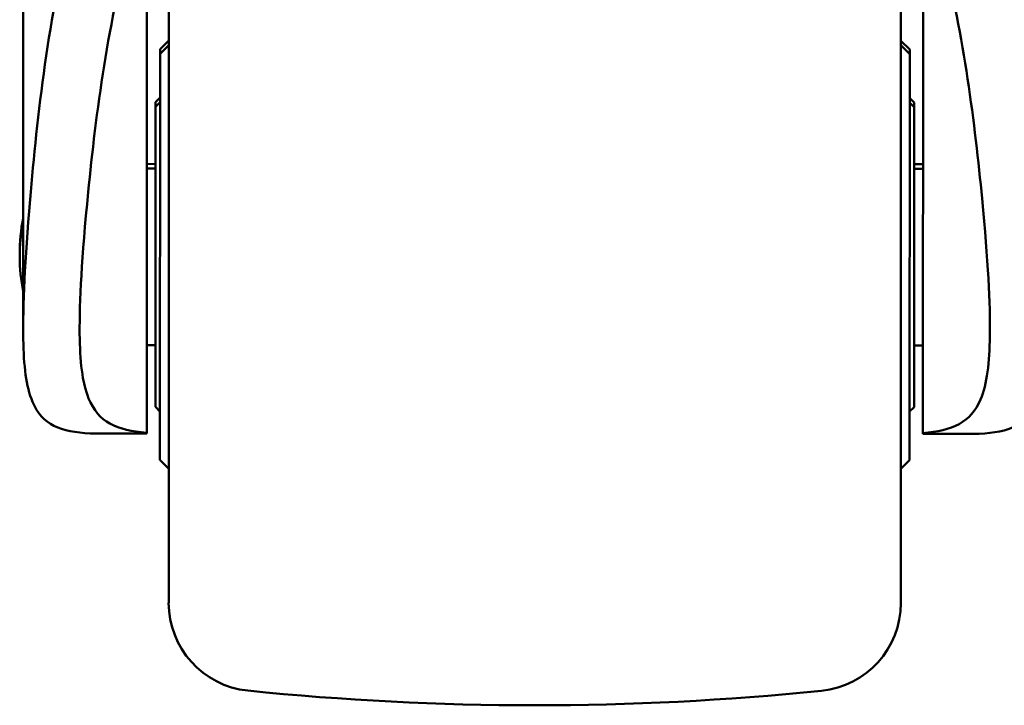
# Model space of a CAD drawing. Units: inches. Extents: x 1 to 424, y 8 to 267.
# Drawn here: x 65 to 67, y 88 to 90 of the extents above; entities that cross this region are included whole.
import ezdxf

# ---------------------------------------------------------------- set-up
doc = ezdxf.new("R2010")
doc.units = ezdxf.units.IN
doc.header["$LTSCALE"] = 12.5
doc.header["$MEASUREMENT"] = 0
doc.layers.add('Visible (ANSI)', color=7, linetype='Continuous', lineweight=50)

msp = doc.modelspace()

# ---------------------------------------------------------------- linework, layer by layer
at = {"layer": 'Visible (ANSI)'}
for p, q in [((65.1346, 90.5597), (65.1341, 88.8307)), ((66.8664, 88.8302), (66.8669, 90.5591)), ((64.8589, 90.2229), (64.8585, 89.0612)), ((65.1836, 89.9946), (65.1834, 89.3416)), ((66.8175, 89.9942), (66.817, 88.4511)), ((65.1639, 89.6863), (65.1835, 89.7059)), ((66.8371, 89.6857), (66.8174, 89.7054)), ((65.1636, 88.7704), (65.1639, 89.6759)), ((65.1639, 89.6759), (65.1835, 89.6956)), ((65.1639, 89.6759), (65.1639, 89.6863)), ((66.8371, 89.6754), (66.8174, 89.6951)), ((66.8371, 89.6754), (66.8368, 88.7699)), ((66.8371, 89.6857), (66.8371, 89.6754)), ((65.154, 89.5681), (65.1638, 89.578)), ((65.154, 89.5578), (65.154, 89.5681)), ((65.154, 89.5578), (65.1638, 89.5676)), ((66.8469, 89.5676), (66.837, 89.5775)), ((66.8469, 89.5573), (66.837, 89.5671)), ((66.8469, 89.5676), (66.8469, 89.5573)), ((65.1538, 88.8885), (65.154, 89.5578)), ((66.8469, 89.5573), (66.8467, 88.888)), ((65.1539, 89.4303), (65.1342, 89.4304)), ((65.1539, 89.42), (65.1342, 89.42)), ((66.8665, 89.4298), (66.8468, 89.4298)), ((66.8665, 89.4195), (66.8468, 89.4195)), ((65.1834, 89.3416), (65.1834, 89.2317)), ((65.1834, 89.2317), (65.1832, 88.4603)), ((65.1538, 89.0263), (65.1341, 89.0263)), ((66.8664, 89.0258), (66.8467, 89.0258)), ((65.1538, 88.8885), (65.1636, 88.8786)), ((66.8467, 88.888), (66.8368, 88.8781)), ((65.1341, 88.8294), (65.0081, 88.8294)), ((65.1341, 88.8294), (65.1341, 88.8307)), ((66.8664, 88.8288), (66.8664, 88.8302)), ((66.9923, 88.8288), (66.8664, 88.8288)), ((65.1636, 88.7704), (65.1833, 88.7507)), ((66.8368, 88.7699), (66.8171, 88.7502)), ((65.1832, 88.4603), (65.1832, 88.4516)), ((65.1832, 88.4516), (65.1832, 88.4516))]:
    msp.add_line(p, q, dxfattribs=at)
for centre, radius, start, end in [((65.2313, 89.2335), 0.3805, 168.3069, 180.7626), ((65.2313, 89.2231), 0.3805, 168.3069, 191.6585), ((65.38, 88.4515), 0.1969, 179.9827, 264.1506), ((66.6202, 88.4511), 0.1969, 275.8148, 359.9827), ((66.0019, 94.5221), 6.2992, 264.15064, 275.81475)]:
    msp.add_arc(centre, radius, start, end, dxfattribs=at)
for points, knots in [([(64.9677, 89.962), (64.9155, 89.7678), (64.8895, 89.5336), (64.8623, 89.2123), (64.8574, 89.1157), (64.8597, 88.9807), (64.865, 88.9338), (64.8903, 88.8739), (64.9059, 88.8572), (64.9488, 88.8354), (64.976, 88.831), (65.0081, 88.8294)], [0.967006, 0.967006, 0.967006, 0.967006, 2.593188, 2.593188, 3.828645, 3.828645, 4.783878, 4.783878, 5.513869, 5.513869, 6.26351, 6.26351, 6.26351, 6.26351]), ([(65.1341, 88.8307), (65.1015, 88.8334), (65.0741, 88.8391), (65.0309, 88.8633), (65.0154, 88.8811), (64.99, 88.9432), (64.985, 88.9917), (64.984, 89.1251), (64.989, 89.2198), (65.0206, 89.5402), (65.0486, 89.7567), (65.1041, 89.9462), (65.1065, 89.9541), (65.1089, 89.962)], [-6.990948, -6.990948, -6.990948, -6.990948, -6.122895, -6.122895, -5.278252, -5.278252, -4.134561, -4.134561, -2.728881, -2.728881, -1.092953, -1.092953, -1.021709, -1.021709, -1.021709, -1.021709]), ([(66.8922, 89.9614), (66.8989, 89.9397), (66.9052, 89.9178), (66.9571, 89.7206), (66.9828, 89.5176), (67.0118, 89.2133), (67.0168, 89.1198), (67.0152, 88.9876), (67.0099, 88.9399), (66.9841, 88.8793), (66.9686, 88.8619), (66.9256, 88.8384), (66.8985, 88.8328), (66.8664, 88.8302)], [-3.340087, -3.340087, -3.340087, -3.340087, -3.226057, -3.226057, -2.319234, -2.319234, -1.548514, -1.548514, -0.925515, -0.925515, -0.469235, -0.469235, -0.000001, -0.000001, -0.000001, -0.000001]), ([(66.9923, 88.8288), (67.0251, 88.8304), (67.0526, 88.8349), (67.096, 88.8576), (67.1116, 88.8751), (67.1363, 88.9372), (67.1412, 88.9853), (67.1428, 89.1172), (67.1383, 89.2068), (67.1138, 89.5096), (67.0895, 89.7336), (67.0399, 89.9365), (67.0367, 89.949), (67.0334, 89.9614)], [0, 0, 0, 0, 0.503942, 0.503942, 0.99518, 0.99518, 1.629646, 1.629646, 2.390531, 2.390531, 3.457341, 3.457341, 3.528424, 3.528424, 3.528424, 3.528424])]:
    msp.add_open_spline(points, degree=3, knots=knots, dxfattribs=at)

doc.saveas('drawing.dxf')
